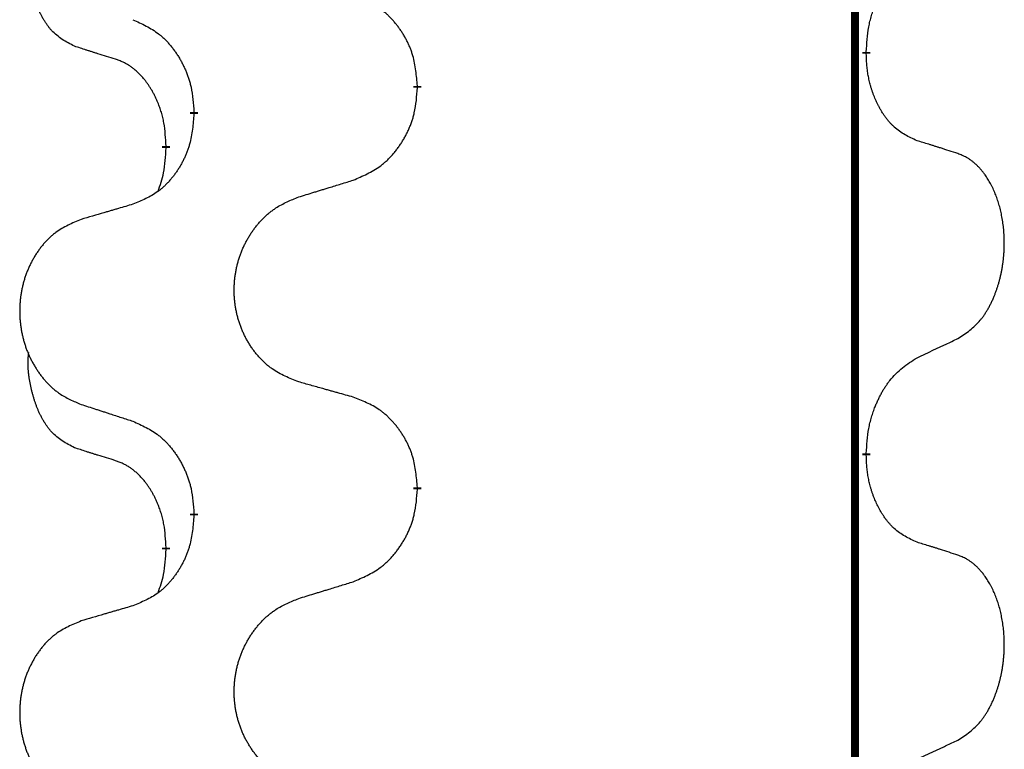
# Model space of a CAD drawing. Units: millimetres. Extents: x -392 to 960, y -219 to 422.
# Drawn here: x 199 to 207, y 303 to 309 of the extents above; entities that cross this region are included whole.
import ezdxf

# ---------------------------------------------------------------- set-up
doc = ezdxf.new("R2010")
doc.units = ezdxf.units.MM
doc.linetypes.add('SLD_Durchgehend', pattern=[0, 0, 0])

# ---------------------------------------------------------------- blocks, each defined once
blk = doc.blocks.new('HL50WU-0-80', base_point=(284.2895, 101.3827))
at = {"color": 7, "linetype": 'SLD_Durchgehend', "const_width": 0.0625}
for points in [[(205.7903, 337.1957), (205.7903, 173.2957)], [(205.8804, 308.4256), (205.8804, 308.4106)], [(202.3312, 308.1566), (202.3312, 308.1416)], [(200.5643, 307.9347), (200.5643, 307.9497)], [(200.3442, 307.6807), (200.3442, 307.6657)], [(205.8804, 305.2506), (205.8804, 305.2356)], [(202.3312, 304.9816), (202.3312, 304.9666)], [(200.5643, 304.7597), (200.5643, 304.7747)], [(200.3442, 304.5057), (200.3442, 304.4907)]]:
    blk.add_lwpolyline(points, dxfattribs=at)
at = {"color": 7, "linetype": 'SLD_Durchgehend'}
for points, knots in [([(199.6203, 308.4703), (199.5875, 308.4871), (199.5218, 308.5207), (199.4584, 308.5732), (199.4241, 308.6124), (199.41, 308.6305), (199.3967, 308.6491), (199.3837, 308.6691), (199.3709, 308.6904), (199.3586, 308.713), (199.347, 308.7359), (199.3366, 308.7587), (199.3271, 308.781), (199.3185, 308.803), (199.3105, 308.8252), (199.3029, 308.8481), (199.2957, 308.8718), (199.2888, 308.8963), (199.2825, 308.9209), (199.2766, 308.9461), (199.271, 308.9721), (199.266, 308.9987), (199.2617, 309.0254), (199.2581, 309.0525), (199.2553, 309.0798), (199.2535, 309.1074), (199.2527, 309.135), (199.2531, 309.1638), (199.255, 309.1938), (199.2569, 309.2146), (199.2578, 309.2249)], [0, 0, 0, 0, 0.1104767, 0.2209534, 0.2438284, 0.2667114, 0.2896326, 0.3125527, 0.3382849, 0.3640175, 0.389731, 0.4154442, 0.4390192, 0.4625939, 0.4861716, 0.5097495, 0.5351329, 0.5605162, 0.5859001, 0.6112844, 0.6383739, 0.665463, 0.6925584, 0.7196538, 0.7472958, 0.7749392, 0.8025614, 0.830178, 0.8614107, 0.8926434, 0.8926434, 0.8926434, 0.8926434]), ([(205.8804, 308.4256), (205.8824, 308.4586), (205.8864, 308.5246), (205.8948, 308.598), (205.9042, 308.6455), (205.9093, 308.668), (205.915, 308.6903), (205.9212, 308.7121), (205.9279, 308.7333), (205.9349, 308.754), (205.9424, 308.7745), (205.9515, 308.7979), (205.9624, 308.824), (205.9754, 308.8528), (205.9893, 308.881), (206.0037, 308.9079), (206.0184, 308.9332), (206.0334, 308.957), (206.0493, 308.9802), (206.089, 309.0325), (206.1634, 309.1054), (206.2419, 309.1568), (206.2812, 309.1824)], [0, 0, 0, 0, 0.0991279, 0.1982558, 0.2212992, 0.2443459, 0.2673984, 0.2904499, 0.3123028, 0.3341557, 0.3560082, 0.3778615, 0.4093786, 0.4408961, 0.4724293, 0.503962, 0.5321252, 0.5602895, 0.5884188, 0.6165402, 0.7571053, 0.8976704, 0.8976704, 0.8976704, 0.8976704]), ([(202.3312, 308.1566), (202.3277, 308.1968), (202.3207, 308.2771), (202.3044, 308.3666), (202.2863, 308.4239), (202.2761, 308.4519), (202.2646, 308.4793), (202.2519, 308.5062), (202.2381, 308.5324), (202.2234, 308.5581), (202.2077, 308.5831), (202.1911, 308.6075), (202.1737, 308.6311), (202.1556, 308.654), (202.1365, 308.6762), (202.1167, 308.6974), (202.0963, 308.7175), (202.0751, 308.7364), (202.0531, 308.7543), (202.007, 308.788), (201.9307, 308.8286), (201.8596, 308.8565), (201.824, 308.8705)], [0, 0, 0, 0, 0.1209346, 0.2418691, 0.2715902, 0.3013222, 0.3310797, 0.3608342, 0.3904011, 0.4199685, 0.4495293, 0.4790908, 0.5083301, 0.5375686, 0.5668172, 0.5960652, 0.6244344, 0.6528069, 0.6811435, 0.7094671, 0.8241186, 0.93877, 0.93877, 0.93877, 0.93877]), ([(200.0821, 308.6801), (200.1173, 308.6642), (200.1879, 308.6323), (200.2631, 308.5867), (200.3086, 308.5493), (200.3308, 308.5289), (200.3519, 308.5073), (200.3723, 308.4845), (200.392, 308.4604), (200.4108, 308.4352), (200.4286, 308.4093), (200.4455, 308.3826), (200.4614, 308.3553), (200.4763, 308.3273), (200.4902, 308.2988), (200.503, 308.2696), (200.5146, 308.2398), (200.5249, 308.2094), (200.5339, 308.1786), (200.5468, 308.1255), (200.5575, 308.049), (200.562, 307.9828), (200.5643, 307.9497)], [0, 0, 0, 0, 0.1161018, 0.2322037, 0.2623496, 0.2925108, 0.3227169, 0.3529195, 0.3843764, 0.415834, 0.4472779, 0.4787225, 0.5104414, 0.5421594, 0.5738837, 0.6056077, 0.6377093, 0.6698134, 0.7018938, 0.7339652, 0.8335001, 0.9330351, 0.9330351, 0.9330351, 0.9330351]), ([(199.9434, 308.3681), (199.9203, 308.3752), (199.8741, 308.3894), (199.8241, 308.4048), (199.7934, 308.4145), (199.7818, 308.4182), (199.7703, 308.4218), (199.7587, 308.4255), (199.7472, 308.4292), (199.7356, 308.4329), (199.7241, 308.4366), (199.701, 308.444), (199.6664, 308.4552), (199.6357, 308.4653), (199.6203, 308.4703)], [0, 0, 0, 0, 0.072467, 0.1449339, 0.1570396, 0.1691453, 0.181251, 0.1933566, 0.2054742, 0.2175917, 0.2297093, 0.2418268, 0.2903502, 0.3388736, 0.3388736, 0.3388736, 0.3388736]), ([(200.3442, 307.6807), (200.3424, 307.7114), (200.339, 307.7728), (200.3313, 307.8411), (200.3228, 307.8854), (200.318, 307.9064), (200.3127, 307.9272), (200.3069, 307.9476), (200.3007, 307.9673), (200.2941, 307.9865), (200.2871, 308.0055), (200.2788, 308.0262), (200.2692, 308.0486), (200.2579, 308.0725), (200.2459, 308.0961), (200.2335, 308.1184), (200.2208, 308.1396), (200.2078, 308.1596), (200.1941, 308.1792), (200.1785, 308.2), (200.1605, 308.2219), (200.14, 308.2445), (200.1183, 308.266), (200.0963, 308.2854), (200.074, 308.3027), (200.0518, 308.3181), (200.0287, 308.332), (200.0029, 308.3452), (199.9743, 308.357), (199.9537, 308.3644), (199.9434, 308.3681)], [0, 0, 0, 0, 0.0921911, 0.1843821, 0.20591, 0.2274409, 0.2489766, 0.2705115, 0.2907895, 0.3110675, 0.3313472, 0.3516275, 0.3780441, 0.4044611, 0.4308749, 0.4572883, 0.4811357, 0.5049824, 0.5288358, 0.5526907, 0.5831984, 0.6137075, 0.6442319, 0.6747535, 0.7017613, 0.7287719, 0.7557302, 0.7826753, 0.8155538, 0.8484323, 0.8484323, 0.8484323, 0.8484323]), ([(206.2812, 307.7232), (206.2492, 307.7379), (206.1852, 307.7671), (206.1206, 307.8124), (206.0838, 307.8476), (206.0677, 307.8647), (206.0523, 307.8826), (206.0372, 307.9019), (206.0223, 307.9226), (206.0077, 307.9447), (205.9939, 307.9673), (205.9818, 307.9891), (205.971, 308.0099), (205.9615, 308.0295), (205.9525, 308.0494), (205.9439, 308.0701), (205.9356, 308.0916), (205.9277, 308.1139), (205.9204, 308.1364), (205.914, 308.1581), (205.9084, 308.1791), (205.9035, 308.1992), (205.8991, 308.2194), (205.8951, 308.24), (205.8916, 308.2609), (205.8885, 308.2823), (205.886, 308.3036), (205.8833, 308.3322), (205.8815, 308.3678), (205.8807, 308.3964), (205.8804, 308.4106)], [0, 0, 0, 0, 0.1054562, 0.2109123, 0.2344291, 0.2579548, 0.2815165, 0.3050767, 0.3315574, 0.3580389, 0.3845049, 0.4109705, 0.4328054, 0.4546397, 0.4764736, 0.4983077, 0.5219471, 0.5455868, 0.5692264, 0.5928659, 0.6135516, 0.634237, 0.6549231, 0.6756092, 0.6971494, 0.71869, 0.740226, 0.7617607, 0.804578, 0.8473954, 0.8473954, 0.8473954, 0.8473954]), ([(201.824, 307.4113), (201.861, 307.4271), (201.9349, 307.4589), (202.0141, 307.5044), (202.0621, 307.542), (202.0854, 307.5624), (202.1077, 307.584), (202.1292, 307.6068), (202.1499, 307.6309), (202.1697, 307.656), (202.1884, 307.682), (202.2061, 307.7087), (202.2229, 307.736), (202.2386, 307.764), (202.2532, 307.7925), (202.2666, 307.8217), (202.2788, 307.8515), (202.2897, 307.8819), (202.2992, 307.9127), (202.3127, 307.9658), (202.324, 308.0423), (202.3288, 308.1085), (202.3312, 308.1416)], [0, 0, 0, 0, 0.1207225, 0.241445, 0.272411, 0.3033922, 0.334416, 0.3654362, 0.3974567, 0.4294779, 0.4614868, 0.4934965, 0.5255609, 0.5576245, 0.5896947, 0.6217645, 0.6540243, 0.6862868, 0.7185226, 0.7507482, 0.8503626, 0.9499769, 0.9499769, 0.9499769, 0.9499769]), ([(200.5643, 307.9347), (200.561, 307.8946), (200.5544, 307.8144), (200.5389, 307.7249), (200.5217, 307.6675), (200.5119, 307.6396), (200.501, 307.6121), (200.4889, 307.5853), (200.4759, 307.559), (200.4619, 307.5334), (200.4469, 307.5083), (200.4311, 307.484), (200.4146, 307.4603), (200.3974, 307.4374), (200.3793, 307.4152), (200.3605, 307.394), (200.341, 307.3739), (200.321, 307.355), (200.3, 307.3371), (200.2563, 307.3036), (200.1839, 307.2629), (200.116, 307.2349), (200.0821, 307.2209)], [0, 0, 0, 0, 0.1207923, 0.2415845, 0.2711145, 0.3006544, 0.3302167, 0.3597763, 0.388964, 0.418152, 0.4473341, 0.4765167, 0.5051788, 0.5338402, 0.5625129, 0.591185, 0.618755, 0.6463281, 0.6738633, 0.7013854, 0.8115011, 0.9216168, 0.9216168, 0.9216168, 0.9216168]), ([(200.2805, 307.3233), (200.2891, 307.347), (200.3062, 307.3944), (200.3283, 307.4752), (200.339, 307.5664), (200.3425, 307.6326), (200.3442, 307.6657)], [0, 0, 0, 0, 0.0756193, 0.1512387, 0.250723, 0.3502073, 0.3502073, 0.3502073, 0.3502073]), ([(206.6042, 307.621), (206.5812, 307.6285), (206.5351, 307.6436), (206.4852, 307.6597), (206.4544, 307.6695), (206.4429, 307.6732), (206.4313, 307.6768), (206.4198, 307.6805), (206.4082, 307.6841), (206.3967, 307.6877), (206.3851, 307.6913), (206.362, 307.6985), (206.3274, 307.7091), (206.2966, 307.7185), (206.2812, 307.7232)], [0, 0, 0, 0, 0.0726997, 0.1453994, 0.1575073, 0.1696152, 0.1817231, 0.193831, 0.205927, 0.2180229, 0.2301189, 0.2422149, 0.2905443, 0.3388737, 0.3388737, 0.3388737, 0.3388737]), ([(206.6042, 306.1586), (206.6363, 306.1794), (206.7005, 306.2211), (206.7628, 306.2801), (206.7974, 306.3235), (206.8125, 306.3445), (206.8267, 306.3662), (206.8406, 306.3893), (206.8542, 306.4138), (206.8673, 306.4397), (206.8796, 306.4661), (206.8906, 306.4917), (206.9005, 306.5167), (206.9094, 306.5408), (206.9176, 306.5652), (206.9254, 306.5902), (206.9327, 306.6161), (206.9395, 306.6426), (206.9457, 306.6693), (206.9512, 306.6967), (206.9562, 306.7248), (206.9605, 306.7536), (206.964, 306.7824), (206.9669, 306.8116), (206.9692, 306.841), (206.9706, 306.8708), (206.9714, 306.9006), (206.9714, 306.929), (206.9707, 306.9561), (206.9695, 306.9818), (206.9677, 307.0075), (206.9654, 307.0329), (206.9625, 307.0581), (206.9591, 307.0829), (206.9552, 307.1077), (206.9507, 307.1317), (206.9459, 307.155), (206.9406, 307.1775), (206.9349, 307.2), (206.9287, 307.2218), (206.9222, 307.243), (206.9153, 307.2636), (206.908, 307.2841), (206.9, 307.3044), (206.8915, 307.3247), (206.8824, 307.3448), (206.8727, 307.3647), (206.8627, 307.3837), (206.8524, 307.4019), (206.8419, 307.4193), (206.8309, 307.4363), (206.8181, 307.4549), (206.8033, 307.4748), (206.7861, 307.4957), (206.7679, 307.5157), (206.7494, 307.534), (206.7308, 307.5505), (206.712, 307.5652), (206.6924, 307.5788), (206.6682, 307.5932), (206.6387, 307.6073), (206.6157, 307.6164), (206.6042, 307.621)], [0, 0, 0, 0, 0.114626, 0.229253, 0.255136, 0.281028, 0.306957, 0.332884, 0.361934, 0.390985, 0.420018, 0.449052, 0.474762, 0.500472, 0.526183, 0.551894, 0.5793, 0.606707, 0.634112, 0.661518, 0.690573, 0.719628, 0.748686, 0.777743, 0.807529, 0.837316, 0.867099, 0.896882, 0.922639, 0.948395, 0.974152, 0.999908, 1.024987, 1.050066, 1.075144, 1.100222, 1.123355, 1.146488, 1.16962, 1.192753, 1.214494, 1.236235, 1.257976, 1.279718, 1.301816, 1.323914, 1.34601, 1.368106, 1.38839, 1.408673, 1.42896, 1.449249, 1.476285, 1.503323, 1.530378, 1.557432, 1.581269, 1.605108, 1.628896, 1.652672, 1.68974, 1.726808, 1.726808, 1.726808, 1.726808]), ([(201.3927, 307.2784), (201.4127, 307.2845), (201.4527, 307.2968), (201.4976, 307.3107), (201.5276, 307.3199), (201.5426, 307.3245), (201.5576, 307.3291), (201.5726, 307.3338), (201.5876, 307.3384), (201.6025, 307.343), (201.6175, 307.3476), (201.6594, 307.3605), (201.7283, 307.3818), (201.7921, 307.4014), (201.824, 307.4113)], [0, 0, 0, 0, 0.062728, 0.1254559, 0.141138, 0.1568202, 0.1725023, 0.1881844, 0.2038666, 0.2195488, 0.235231, 0.2509132, 0.3511056, 0.4512981, 0.4512981, 0.4512981, 0.4512981]), ([(201.3927, 305.8159), (201.3565, 305.8304), (201.2839, 305.8592), (201.206, 305.9014), (201.1585, 305.9366), (201.1353, 305.9558), (201.1131, 305.9762), (201.0917, 305.9979), (201.0712, 306.0207), (201.0514, 306.0447), (201.0328, 306.0694), (201.0151, 306.0949), (200.9986, 306.121), (200.983, 306.1477), (200.9686, 306.175), (200.9551, 306.2029), (200.9427, 306.2314), (200.9314, 306.2606), (200.9212, 306.2901), (200.9122, 306.32), (200.9045, 306.3501), (200.8979, 306.3804), (200.8925, 306.411), (200.8882, 306.4418), (200.8851, 306.4728), (200.8831, 306.5039), (200.8823, 306.5351), (200.8827, 306.5663), (200.8842, 306.5974), (200.8869, 306.6283), (200.8908, 306.6591), (200.8957, 306.6897), (200.9018, 306.72), (200.909, 306.75), (200.9173, 306.7796), (200.9267, 306.809), (200.9373, 306.8379), (200.9489, 306.8663), (200.9616, 306.8943), (200.9754, 306.9217), (200.9901, 306.9484), (201.0057, 306.9745), (201.0223, 306.9999), (201.0398, 307.0247), (201.0584, 307.0489), (201.0779, 307.0725), (201.0984, 307.0951), (201.1196, 307.1167), (201.1416, 307.1372), (201.1643, 307.1564), (201.1879, 307.1746), (201.2317, 307.2047), (201.2999, 307.2405), (201.3618, 307.2657), (201.3927, 307.2784)], [0, 0, 0, 0, 0.117086, 0.234172, 0.26425, 0.294342, 0.324476, 0.354607, 0.385625, 0.416644, 0.447649, 0.478654, 0.509524, 0.540393, 0.571263, 0.602133, 0.633372, 0.664611, 0.695847, 0.727084, 0.758108, 0.789132, 0.820159, 0.851185, 0.8824, 0.913614, 0.944827, 0.97604, 1.007095, 1.038151, 1.069208, 1.100265, 1.131069, 1.161872, 1.192674, 1.223475, 1.254222, 1.284969, 1.315717, 1.346465, 1.376816, 1.407167, 1.437517, 1.467868, 1.498416, 1.528964, 1.559522, 1.59008, 1.619832, 1.649585, 1.679305, 1.709013, 1.809224, 1.909434, 1.909434, 1.909434, 1.909434]), ([(200.0821, 307.2209), (200.0629, 307.2153), (200.0247, 307.2041), (199.9817, 307.1915), (199.953, 307.1831), (199.9387, 307.1789), (199.9243, 307.1747), (199.91, 307.1705), (199.8956, 307.1663), (199.8813, 307.162), (199.867, 307.1578), (199.8273, 307.1462), (199.7623, 307.127), (199.7021, 307.1093), (199.672, 307.1004)], [0, 0, 0, 0, 0.0597754, 0.1195507, 0.1344951, 0.1494396, 0.164384, 0.1793284, 0.1942733, 0.2092182, 0.2241631, 0.239108, 0.3332541, 0.4274002, 0.4274002, 0.4274002, 0.4274002]), ([(199.672, 307.1004), (199.6374, 307.0859), (199.5682, 307.057), (199.4942, 307.0147), (199.4492, 306.9797), (199.4271, 306.9604), (199.4061, 306.94), (199.3858, 306.9184), (199.3662, 306.8956), (199.3474, 306.8716), (199.3297, 306.8469), (199.3129, 306.8214), (199.2972, 306.7953), (199.2824, 306.7686), (199.2687, 306.7413), (199.2559, 306.7134), (199.2441, 306.6849), (199.2333, 306.6557), (199.2236, 306.6262), (199.2151, 306.5964), (199.2077, 306.5663), (199.2015, 306.5359), (199.1963, 306.5054), (199.1923, 306.4746), (199.1893, 306.4436), (199.1874, 306.4124), (199.1867, 306.3812), (199.187, 306.3501), (199.1885, 306.319), (199.1911, 306.2881), (199.1947, 306.2573), (199.1995, 306.2267), (199.2052, 306.1964), (199.2121, 306.1665), (199.22, 306.1368), (199.2289, 306.1075), (199.2389, 306.0786), (199.25, 306.0501), (199.2621, 306.0221), (199.2751, 305.9947), (199.2891, 305.968), (199.3039, 305.942), (199.3197, 305.9166), (199.3364, 305.8917), (199.354, 305.8675), (199.3725, 305.844), (199.392, 305.8213), (199.4122, 305.7997), (199.4331, 305.7792), (199.4547, 305.76), (199.4771, 305.7419), (199.5187, 305.7118), (199.5835, 305.676), (199.6425, 305.6507), (199.672, 305.638)], [0, 0, 0, 0, 0.112481, 0.224961, 0.254205, 0.283463, 0.312765, 0.342064, 0.372505, 0.402946, 0.433372, 0.463798, 0.494314, 0.52483, 0.555347, 0.585864, 0.616922, 0.647981, 0.679038, 0.710095, 0.741061, 0.772027, 0.802995, 0.833963, 0.865172, 0.896381, 0.927588, 0.958795, 0.989832, 1.020868, 1.051906, 1.082944, 1.113652, 1.144359, 1.175065, 1.20577, 1.236283, 1.266796, 1.29731, 1.327824, 1.357761, 1.387698, 1.417635, 1.447572, 1.477483, 1.507394, 1.537316, 1.567238, 1.596112, 1.624989, 1.653829, 1.682658, 1.778901, 1.875145, 1.875145, 1.875145, 1.875145]), ([(206.2812, 306.0074), (206.3039, 306.018), (206.3494, 306.0391), (206.3988, 306.0621), (206.4293, 306.0764), (206.441, 306.0819), (206.4526, 306.0873), (206.4643, 306.0928), (206.476, 306.0983), (206.4876, 306.1037), (206.4993, 306.1092), (206.5226, 306.1202), (206.5576, 306.1366), (206.5887, 306.1513), (206.6042, 306.1586)], [0, 0, 0, 0, 0.075268, 0.1505361, 0.163415, 0.176294, 0.1891729, 0.2020518, 0.2149361, 0.2278204, 0.2407047, 0.253589, 0.3051493, 0.3567097, 0.3567097, 0.3567097, 0.3567097]), ([(199.6203, 305.2953), (199.5875, 305.3121), (199.5218, 305.3457), (199.4584, 305.3982), (199.4241, 305.4374), (199.41, 305.4555), (199.3967, 305.4741), (199.3837, 305.4941), (199.3709, 305.5154), (199.3586, 305.538), (199.347, 305.5609), (199.3366, 305.5837), (199.3271, 305.606), (199.3185, 305.628), (199.3105, 305.6502), (199.3029, 305.6731), (199.2957, 305.6968), (199.2888, 305.7213), (199.2825, 305.7459), (199.2766, 305.7711), (199.271, 305.7971), (199.266, 305.8237), (199.2617, 305.8504), (199.2581, 305.8775), (199.2553, 305.9048), (199.2535, 305.9324), (199.2527, 305.96), (199.2531, 305.9888), (199.255, 306.0188), (199.2569, 306.0396), (199.2578, 306.0499)], [0, 0, 0, 0, 0.1104767, 0.2209534, 0.2438284, 0.2667114, 0.2896326, 0.3125527, 0.3382849, 0.3640175, 0.389731, 0.4154442, 0.4390192, 0.4625939, 0.4861716, 0.5097495, 0.5351329, 0.5605162, 0.5859001, 0.6112844, 0.6383739, 0.665463, 0.6925584, 0.7196538, 0.7472958, 0.7749392, 0.8025614, 0.830178, 0.8614107, 0.8926434, 0.8926434, 0.8926434, 0.8926434]), ([(205.8804, 305.2506), (205.8824, 305.2836), (205.8864, 305.3496), (205.8948, 305.423), (205.9042, 305.4705), (205.9093, 305.493), (205.915, 305.5153), (205.9212, 305.5371), (205.9279, 305.5583), (205.9349, 305.579), (205.9424, 305.5995), (205.9515, 305.6229), (205.9624, 305.649), (205.9754, 305.6778), (205.9893, 305.706), (206.0037, 305.7329), (206.0184, 305.7582), (206.0334, 305.782), (206.0493, 305.8052), (206.089, 305.8575), (206.1634, 305.9304), (206.2419, 305.9818), (206.2812, 306.0074)], [0, 0, 0, 0, 0.0991279, 0.1982558, 0.2212992, 0.2443459, 0.2673984, 0.2904499, 0.3123028, 0.3341557, 0.3560082, 0.3778615, 0.4093786, 0.4408961, 0.4724293, 0.503962, 0.5321252, 0.5602895, 0.5884188, 0.6165402, 0.7571053, 0.8976704, 0.8976704, 0.8976704, 0.8976704]), ([(201.824, 305.6955), (201.8039, 305.7011), (201.7637, 305.7123), (201.7184, 305.7249), (201.6882, 305.7333), (201.6732, 305.7375), (201.6581, 305.7417), (201.643, 305.7459), (201.6279, 305.7501), (201.6128, 305.7543), (201.5978, 305.7585), (201.556, 305.7702), (201.4877, 305.7893), (201.4244, 305.8071), (201.3927, 305.8159)], [0, 0, 0, 0, 0.0626283, 0.1252565, 0.140914, 0.1565714, 0.1722289, 0.1878864, 0.2035442, 0.219202, 0.2348598, 0.2505176, 0.3491531, 0.4477886, 0.4477886, 0.4477886, 0.4477886]), ([(199.672, 305.638), (199.691, 305.6319), (199.729, 305.6196), (199.7717, 305.6057), (199.8002, 305.5965), (199.8145, 305.5919), (199.8287, 305.5872), (199.843, 305.5826), (199.8572, 305.578), (199.8715, 305.5734), (199.8857, 305.5688), (199.9256, 305.5558), (199.991, 305.5346), (200.0517, 305.5149), (200.0821, 305.5051)], [0, 0, 0, 0, 0.0599168, 0.1198336, 0.1348129, 0.1497923, 0.1647716, 0.179751, 0.1947305, 0.2097099, 0.2246894, 0.2396689, 0.3353723, 0.4310757, 0.4310757, 0.4310757, 0.4310757]), ([(202.3312, 304.9816), (202.3277, 305.0218), (202.3207, 305.1021), (202.3044, 305.1916), (202.2863, 305.2489), (202.2761, 305.2769), (202.2646, 305.3043), (202.2519, 305.3312), (202.2381, 305.3574), (202.2234, 305.3831), (202.2077, 305.4081), (202.1911, 305.4325), (202.1737, 305.4561), (202.1556, 305.479), (202.1365, 305.5012), (202.1167, 305.5224), (202.0963, 305.5425), (202.0751, 305.5614), (202.0531, 305.5793), (202.007, 305.613), (201.9307, 305.6536), (201.8596, 305.6815), (201.824, 305.6955)], [0, 0, 0, 0, 0.1209346, 0.2418691, 0.2715902, 0.3013222, 0.3310797, 0.3608342, 0.3904011, 0.4199685, 0.4495293, 0.4790908, 0.5083301, 0.5375686, 0.5668172, 0.5960652, 0.6244344, 0.6528069, 0.6811435, 0.7094671, 0.8241186, 0.93877, 0.93877, 0.93877, 0.93877]), ([(200.0821, 305.5051), (200.1173, 305.4892), (200.1879, 305.4573), (200.2631, 305.4117), (200.3086, 305.3743), (200.3308, 305.3539), (200.3519, 305.3323), (200.3723, 305.3095), (200.392, 305.2854), (200.4108, 305.2602), (200.4286, 305.2343), (200.4455, 305.2076), (200.4614, 305.1803), (200.4763, 305.1523), (200.4902, 305.1238), (200.503, 305.0946), (200.5146, 305.0648), (200.5249, 305.0344), (200.5339, 305.0036), (200.5468, 304.9505), (200.5575, 304.874), (200.562, 304.8078), (200.5643, 304.7747)], [0, 0, 0, 0, 0.1161018, 0.2322037, 0.2623496, 0.2925108, 0.3227169, 0.3529195, 0.3843764, 0.415834, 0.4472779, 0.4787225, 0.5104414, 0.5421594, 0.5738837, 0.6056077, 0.6377093, 0.6698134, 0.7018938, 0.7339652, 0.8335001, 0.9330351, 0.9330351, 0.9330351, 0.9330351]), ([(199.9434, 305.1931), (199.9203, 305.2002), (199.8741, 305.2144), (199.8241, 305.2298), (199.7934, 305.2395), (199.7818, 305.2432), (199.7703, 305.2468), (199.7587, 305.2505), (199.7472, 305.2542), (199.7356, 305.2579), (199.7241, 305.2616), (199.701, 305.269), (199.6664, 305.2802), (199.6357, 305.2903), (199.6203, 305.2953)], [0, 0, 0, 0, 0.072467, 0.1449339, 0.1570396, 0.1691453, 0.181251, 0.1933566, 0.2054742, 0.2175917, 0.2297093, 0.2418268, 0.2903502, 0.3388736, 0.3388736, 0.3388736, 0.3388736]), ([(206.2812, 304.5482), (206.2492, 304.5629), (206.1852, 304.5921), (206.1206, 304.6374), (206.0838, 304.6726), (206.0677, 304.6897), (206.0523, 304.7076), (206.0372, 304.7269), (206.0223, 304.7476), (206.0077, 304.7697), (205.9939, 304.7923), (205.9818, 304.8141), (205.971, 304.8349), (205.9615, 304.8545), (205.9525, 304.8744), (205.9439, 304.8951), (205.9356, 304.9166), (205.9277, 304.9389), (205.9204, 304.9614), (205.914, 304.9831), (205.9084, 305.0041), (205.9035, 305.0242), (205.8991, 305.0444), (205.8951, 305.065), (205.8916, 305.0859), (205.8885, 305.1073), (205.886, 305.1286), (205.8833, 305.1572), (205.8815, 305.1928), (205.8807, 305.2214), (205.8804, 305.2356)], [0, 0, 0, 0, 0.1054562, 0.2109123, 0.2344291, 0.2579548, 0.2815165, 0.3050767, 0.3315574, 0.3580389, 0.3845049, 0.4109705, 0.4328054, 0.4546397, 0.4764736, 0.4983077, 0.5219471, 0.5455868, 0.5692264, 0.5928659, 0.6135516, 0.634237, 0.6549231, 0.6756092, 0.6971494, 0.71869, 0.740226, 0.7617607, 0.804578, 0.8473954, 0.8473954, 0.8473954, 0.8473954]), ([(200.3442, 304.5057), (200.3424, 304.5364), (200.339, 304.5978), (200.3313, 304.6661), (200.3228, 304.7104), (200.318, 304.7314), (200.3127, 304.7522), (200.3069, 304.7726), (200.3007, 304.7923), (200.2941, 304.8115), (200.2871, 304.8305), (200.2788, 304.8512), (200.2692, 304.8736), (200.2579, 304.8975), (200.2459, 304.9211), (200.2335, 304.9434), (200.2208, 304.9646), (200.2078, 304.9846), (200.1941, 305.0042), (200.1785, 305.025), (200.1605, 305.0469), (200.14, 305.0695), (200.1183, 305.091), (200.0963, 305.1104), (200.074, 305.1277), (200.0518, 305.1431), (200.0287, 305.157), (200.0029, 305.1702), (199.9743, 305.182), (199.9537, 305.1894), (199.9434, 305.1931)], [0, 0, 0, 0, 0.0921911, 0.1843821, 0.20591, 0.2274409, 0.2489766, 0.2705115, 0.2907895, 0.3110675, 0.3313472, 0.3516275, 0.3780441, 0.4044611, 0.4308749, 0.4572883, 0.4811357, 0.5049824, 0.5288358, 0.5526907, 0.5831984, 0.6137075, 0.6442319, 0.6747535, 0.7017613, 0.7287719, 0.7557302, 0.7826753, 0.8155538, 0.8484323, 0.8484323, 0.8484323, 0.8484323]), ([(201.824, 304.2363), (201.861, 304.2521), (201.9349, 304.2839), (202.0141, 304.3294), (202.0621, 304.367), (202.0854, 304.3874), (202.1077, 304.409), (202.1292, 304.4318), (202.1499, 304.4559), (202.1697, 304.481), (202.1884, 304.507), (202.2061, 304.5337), (202.2229, 304.561), (202.2386, 304.589), (202.2532, 304.6175), (202.2666, 304.6467), (202.2788, 304.6765), (202.2897, 304.7069), (202.2992, 304.7377), (202.3127, 304.7908), (202.324, 304.8673), (202.3288, 304.9335), (202.3312, 304.9666)], [0, 0, 0, 0, 0.1207225, 0.241445, 0.272411, 0.3033922, 0.334416, 0.3654362, 0.3974567, 0.4294779, 0.4614868, 0.4934965, 0.5255609, 0.5576245, 0.5896947, 0.6217645, 0.6540243, 0.6862868, 0.7185226, 0.7507482, 0.8503626, 0.9499769, 0.9499769, 0.9499769, 0.9499769]), ([(200.5643, 304.7597), (200.561, 304.7196), (200.5544, 304.6394), (200.5389, 304.5499), (200.5217, 304.4925), (200.5119, 304.4646), (200.501, 304.4371), (200.4889, 304.4103), (200.4759, 304.384), (200.4619, 304.3584), (200.4469, 304.3333), (200.4311, 304.309), (200.4146, 304.2853), (200.3974, 304.2624), (200.3793, 304.2402), (200.3605, 304.219), (200.341, 304.1989), (200.321, 304.18), (200.3, 304.1621), (200.2563, 304.1286), (200.1839, 304.0879), (200.116, 304.0599), (200.0821, 304.0459)], [0, 0, 0, 0, 0.1207923, 0.2415845, 0.2711145, 0.3006544, 0.3302167, 0.3597763, 0.388964, 0.418152, 0.4473341, 0.4765167, 0.5051788, 0.5338402, 0.5625129, 0.591185, 0.618755, 0.6463281, 0.6738633, 0.7013854, 0.8115011, 0.9216168, 0.9216168, 0.9216168, 0.9216168]), ([(206.6042, 304.446), (206.5812, 304.4535), (206.5351, 304.4686), (206.4852, 304.4847), (206.4544, 304.4945), (206.4429, 304.4982), (206.4313, 304.5018), (206.4198, 304.5055), (206.4082, 304.5091), (206.3967, 304.5127), (206.3851, 304.5163), (206.362, 304.5235), (206.3274, 304.5341), (206.2966, 304.5435), (206.2812, 304.5482)], [0, 0, 0, 0, 0.0726997, 0.1453994, 0.1575073, 0.1696152, 0.1817231, 0.193831, 0.205927, 0.2180229, 0.2301189, 0.2422149, 0.2905443, 0.3388737, 0.3388737, 0.3388737, 0.3388737]), ([(200.2805, 304.1483), (200.2891, 304.172), (200.3062, 304.2194), (200.3283, 304.3002), (200.339, 304.3914), (200.3425, 304.4576), (200.3442, 304.4907)], [0, 0, 0, 0, 0.0756193, 0.1512387, 0.250723, 0.3502073, 0.3502073, 0.3502073, 0.3502073]), ([(206.6042, 302.9836), (206.6363, 303.0044), (206.7005, 303.0461), (206.7628, 303.1051), (206.7974, 303.1485), (206.8125, 303.1695), (206.8267, 303.1912), (206.8406, 303.2143), (206.8542, 303.2388), (206.8673, 303.2647), (206.8796, 303.2911), (206.8906, 303.3167), (206.9005, 303.3417), (206.9094, 303.3658), (206.9176, 303.3902), (206.9254, 303.4152), (206.9327, 303.4411), (206.9395, 303.4676), (206.9457, 303.4943), (206.9512, 303.5217), (206.9562, 303.5498), (206.9605, 303.5786), (206.964, 303.6074), (206.9669, 303.6366), (206.9692, 303.666), (206.9706, 303.6958), (206.9714, 303.7256), (206.9714, 303.754), (206.9707, 303.7811), (206.9695, 303.8068), (206.9677, 303.8325), (206.9654, 303.8579), (206.9625, 303.8831), (206.9591, 303.9079), (206.9552, 303.9327), (206.9507, 303.9567), (206.9459, 303.98), (206.9406, 304.0025), (206.9349, 304.025), (206.9287, 304.0468), (206.9222, 304.068), (206.9153, 304.0886), (206.908, 304.1091), (206.9, 304.1294), (206.8915, 304.1497), (206.8824, 304.1698), (206.8727, 304.1897), (206.8627, 304.2087), (206.8524, 304.2269), (206.8419, 304.2443), (206.8309, 304.2613), (206.8181, 304.2799), (206.8033, 304.2998), (206.7861, 304.3207), (206.7679, 304.3407), (206.7494, 304.359), (206.7308, 304.3755), (206.712, 304.3902), (206.6924, 304.4038), (206.6682, 304.4182), (206.6387, 304.4323), (206.6157, 304.4414), (206.6042, 304.446)], [0, 0, 0, 0, 0.114626, 0.229253, 0.255136, 0.281028, 0.306957, 0.332884, 0.361934, 0.390985, 0.420018, 0.449052, 0.474762, 0.500472, 0.526183, 0.551894, 0.5793, 0.606707, 0.634112, 0.661518, 0.690573, 0.719628, 0.748686, 0.777743, 0.807529, 0.837316, 0.867099, 0.896882, 0.922639, 0.948395, 0.974152, 0.999908, 1.024987, 1.050066, 1.075144, 1.100222, 1.123355, 1.146488, 1.16962, 1.192753, 1.214494, 1.236235, 1.257976, 1.279718, 1.301816, 1.323914, 1.34601, 1.368106, 1.38839, 1.408673, 1.42896, 1.449249, 1.476285, 1.503323, 1.530378, 1.557432, 1.581269, 1.605108, 1.628896, 1.652672, 1.68974, 1.726808, 1.726808, 1.726808, 1.726808]), ([(201.3927, 304.1034), (201.4127, 304.1095), (201.4527, 304.1218), (201.4976, 304.1357), (201.5276, 304.1449), (201.5426, 304.1495), (201.5576, 304.1541), (201.5726, 304.1588), (201.5876, 304.1634), (201.6025, 304.168), (201.6175, 304.1726), (201.6594, 304.1855), (201.7283, 304.2068), (201.7921, 304.2264), (201.824, 304.2363)], [0, 0, 0, 0, 0.062728, 0.1254559, 0.141138, 0.1568202, 0.1725023, 0.1881844, 0.2038666, 0.2195488, 0.235231, 0.2509132, 0.3511056, 0.4512981, 0.4512981, 0.4512981, 0.4512981]), ([(201.3927, 302.6409), (201.3565, 302.6554), (201.2839, 302.6842), (201.206, 302.7264), (201.1585, 302.7616), (201.1353, 302.7808), (201.1131, 302.8012), (201.0917, 302.8229), (201.0712, 302.8457), (201.0514, 302.8697), (201.0328, 302.8944), (201.0151, 302.9199), (200.9986, 302.946), (200.983, 302.9727), (200.9686, 303), (200.9551, 303.0279), (200.9427, 303.0564), (200.9314, 303.0856), (200.9212, 303.1151), (200.9122, 303.145), (200.9045, 303.1751), (200.8979, 303.2054), (200.8925, 303.236), (200.8882, 303.2668), (200.8851, 303.2978), (200.8831, 303.3289), (200.8823, 303.3601), (200.8827, 303.3913), (200.8842, 303.4224), (200.8869, 303.4533), (200.8908, 303.4841), (200.8957, 303.5147), (200.9018, 303.545), (200.909, 303.575), (200.9173, 303.6046), (200.9267, 303.634), (200.9373, 303.6629), (200.9489, 303.6913), (200.9616, 303.7193), (200.9754, 303.7467), (200.9901, 303.7734), (201.0057, 303.7995), (201.0223, 303.8249), (201.0398, 303.8497), (201.0584, 303.8739), (201.0779, 303.8975), (201.0984, 303.9201), (201.1196, 303.9417), (201.1416, 303.9622), (201.1643, 303.9814), (201.1879, 303.9996), (201.2317, 304.0297), (201.2999, 304.0655), (201.3618, 304.0907), (201.3927, 304.1034)], [0, 0, 0, 0, 0.117086, 0.234172, 0.26425, 0.294342, 0.324476, 0.354607, 0.385625, 0.416644, 0.447649, 0.478654, 0.509524, 0.540393, 0.571263, 0.602133, 0.633372, 0.664611, 0.695847, 0.727084, 0.758108, 0.789132, 0.820159, 0.851185, 0.8824, 0.913614, 0.944827, 0.97604, 1.007095, 1.038151, 1.069208, 1.100265, 1.131069, 1.161872, 1.192674, 1.223475, 1.254222, 1.284969, 1.315717, 1.346465, 1.376816, 1.407167, 1.437517, 1.467868, 1.498416, 1.528964, 1.559522, 1.59008, 1.619832, 1.649585, 1.679305, 1.709013, 1.809224, 1.909434, 1.909434, 1.909434, 1.909434]), ([(200.0821, 304.0459), (200.0629, 304.0403), (200.0247, 304.0291), (199.9817, 304.0165), (199.953, 304.0081), (199.9387, 304.0039), (199.9243, 303.9997), (199.91, 303.9955), (199.8956, 303.9913), (199.8813, 303.987), (199.867, 303.9828), (199.8273, 303.9712), (199.7623, 303.952), (199.7021, 303.9343), (199.672, 303.9254)], [0, 0, 0, 0, 0.0597754, 0.1195507, 0.1344951, 0.1494396, 0.164384, 0.1793284, 0.1942733, 0.2092182, 0.2241631, 0.239108, 0.3332541, 0.4274002, 0.4274002, 0.4274002, 0.4274002]), ([(199.672, 303.9254), (199.6374, 303.9109), (199.5682, 303.882), (199.4942, 303.8397), (199.4492, 303.8047), (199.4271, 303.7854), (199.4061, 303.765), (199.3858, 303.7434), (199.3662, 303.7206), (199.3474, 303.6966), (199.3297, 303.6719), (199.3129, 303.6464), (199.2972, 303.6203), (199.2824, 303.5936), (199.2687, 303.5663), (199.2559, 303.5384), (199.2441, 303.5099), (199.2333, 303.4807), (199.2236, 303.4512), (199.2151, 303.4214), (199.2077, 303.3913), (199.2015, 303.3609), (199.1963, 303.3304), (199.1923, 303.2996), (199.1893, 303.2686), (199.1874, 303.2374), (199.1867, 303.2062), (199.187, 303.1751), (199.1885, 303.144), (199.1911, 303.1131), (199.1947, 303.0823), (199.1995, 303.0517), (199.2052, 303.0214), (199.2121, 302.9915), (199.22, 302.9618), (199.2289, 302.9325), (199.2389, 302.9036), (199.25, 302.8751), (199.2621, 302.8471), (199.2751, 302.8197), (199.2891, 302.793), (199.3039, 302.767), (199.3197, 302.7416), (199.3364, 302.7167), (199.354, 302.6925), (199.3725, 302.669), (199.392, 302.6463), (199.4122, 302.6247), (199.4331, 302.6042), (199.4547, 302.585), (199.4771, 302.5669), (199.5187, 302.5368), (199.5835, 302.501), (199.6425, 302.4757), (199.672, 302.463)], [0, 0, 0, 0, 0.112481, 0.224961, 0.254205, 0.283463, 0.312765, 0.342064, 0.372505, 0.402946, 0.433372, 0.463798, 0.494314, 0.52483, 0.555347, 0.585864, 0.616922, 0.647981, 0.679038, 0.710095, 0.741061, 0.772027, 0.802995, 0.833963, 0.865172, 0.896381, 0.927588, 0.958795, 0.989832, 1.020868, 1.051906, 1.082944, 1.113652, 1.144359, 1.175065, 1.20577, 1.236283, 1.266796, 1.29731, 1.327824, 1.357761, 1.387698, 1.417635, 1.447572, 1.477483, 1.507394, 1.537316, 1.567238, 1.596112, 1.624989, 1.653829, 1.682658, 1.778901, 1.875145, 1.875145, 1.875145, 1.875145]), ([(206.2812, 302.8324), (206.3039, 302.843), (206.3494, 302.8641), (206.3988, 302.8871), (206.4293, 302.9014), (206.441, 302.9069), (206.4526, 302.9123), (206.4643, 302.9178), (206.476, 302.9233), (206.4876, 302.9287), (206.4993, 302.9342), (206.5226, 302.9452), (206.5576, 302.9616), (206.5887, 302.9763), (206.6042, 302.9836)], [0, 0, 0, 0, 0.075268, 0.1505361, 0.163415, 0.176294, 0.1891729, 0.2020518, 0.2149361, 0.2278204, 0.2407047, 0.253589, 0.3051493, 0.3567097, 0.3567097, 0.3567097, 0.3567097])]:
    blk.add_open_spline(points, degree=3, knots=knots, dxfattribs=at)

msp = doc.modelspace()

# ---------------------------------------------------------------- block references
msp.add_blockref('HL50WU-0-80', (284.2895, 101.3827))

doc.saveas('drawing.dxf')
